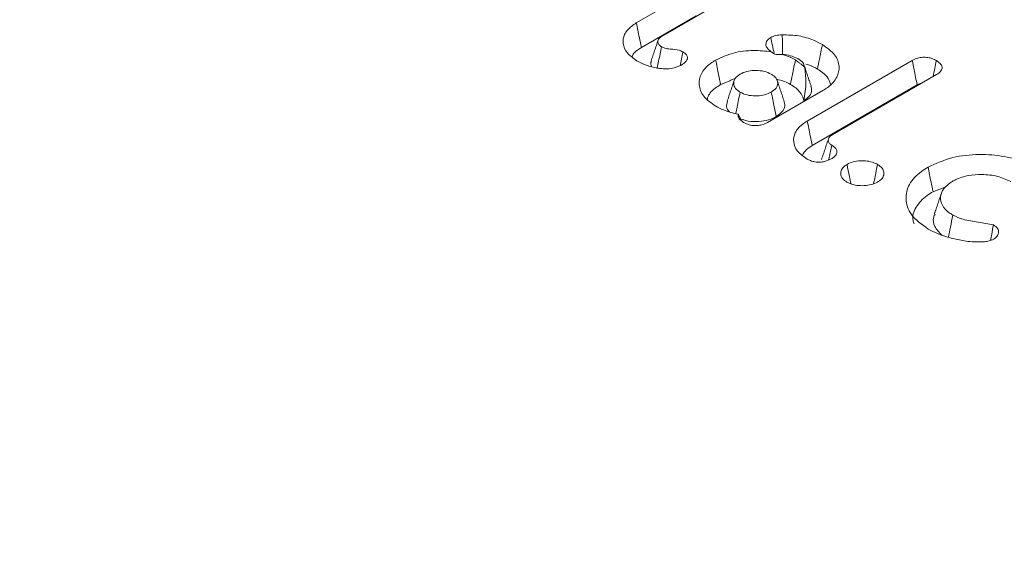
# Model space of a CAD drawing. Units: millimetres. Extents: x -55426 to -48001, y 1189 to 6439.
# Drawn here: x -51848 to -51839, y 3370 to 3375 of the extents above; entities that cross this region are included whole.
import ezdxf

# ---------------------------------------------------------------- set-up
doc = ezdxf.new("R2010")
doc.units = ezdxf.units.MM
doc.header["$LTSCALE"] = 3
doc.layers.get('0').update_dxf_attribs({"lineweight": 15})

msp = doc.modelspace()

# ---------------------------------------------------------------- linework, layer by layer
at = {"color": 7, "linetype": 'Continuous', "lineweight": 15}
for p, q in [((-51842.218, 3374.7177), (-51841.7451, 3374.9906)), ((-51841.5139, 3374.8572), (-51841.9794, 3374.5884)), ((-51842.17, 3374.4865), (-51841.6503, 3374.7865)), ((-51840.5981, 3373.7889), (-51839.6028, 3374.3634)), ((-51839.3722, 3374.2296), (-51840.3614, 3373.6585)), ((-51840.5501, 3373.5577), (-51839.5567, 3374.1312)), ((-51840.4497, 3374.0781), (-51840.974, 3373.7754))]:
    msp.add_line(p, q, dxfattribs=at)
for points in [[(-51805.3171, 3460.2555), (-53877.14, 2264.2176)], [(-53860.8288, 2235.9628), (-51789.006, 3432.0007)], [(-51842.0118, 3374.5544), (-51842.0778, 3374.3572)], [(-51841.7771, 3374.4451), (-51841.8024, 3374.3151)], [(-51840.9394, 3374.4457), (-51840.9393, 3374.4455)], [(-51840.7099, 3374.3675), (-51840.624, 3374.3014)], [(-51840.5615, 3374.119), (-51840.6274, 3374.3159)], [(-51841.4187, 3374.1346), (-51841.2915, 3374.1877)], [(-51841.2914, 3374.1718), (-51841.3573, 3373.9748)], [(-51840.8165, 3373.9748), (-51840.8822, 3374.1718)], [(-51841.252, 3373.8529), (-51841.2273, 3373.7981)], [(-51840.3968, 3373.6211), (-51840.4627, 3373.4241)], [(-51839.4058, 3373.1197), (-51839.2772, 3373.1699)], [(-51839.3267, 3373.1057), (-51839.3924, 3372.9091)]]:
    msp.add_open_spline(points, degree=1, dxfattribs=at)
for points, knots in [([(-51842.2124, 3374.3599), (-51842.2463, 3374.3834), (-51842.3144, 3374.4307), (-51842.3495, 3374.5208), (-51842.3372, 3374.6103), (-51842.283, 3374.6767), (-51842.2331, 3374.7081), (-51842.218, 3374.7177)], [0, 0, 0, 0, 0.229068, 0.460532, 0.677541, 0.901897, 1, 1, 1, 1]), ([(-51842.218, 3374.7177), (-51842.2131, 3374.6946), (-51842.2035, 3374.6484), (-51842.1878, 3374.5711), (-51842.1765, 3374.5173), (-51842.17, 3374.4865)], [0, 0, 0, 0, 0.30005, 0.600097, 1, 1, 1, 1]), ([(-51841.9794, 3374.5884), (-51841.9904, 3374.5807), (-51842.0111, 3374.5662), (-51842.0159, 3374.539), (-51842.0094, 3374.5147), (-51841.9914, 3374.5004), (-51841.9809, 3374.4936), (-51841.9789, 3374.4923)], [0, 0, 0, 0, 0.274617, 0.515738, 0.743685, 0.950719, 1, 1, 1, 1]), ([(-51840.9394, 3374.4457), (-51840.9548, 3374.4569), (-51840.9839, 3374.4779), (-51840.993, 3374.5165), (-51840.9818, 3374.5524), (-51840.9565, 3374.5708), (-51840.9435, 3374.5802)], [0, 0, 0, 0, 0.283103, 0.533109, 0.760237, 1, 1, 1, 1]), ([(-51840.9435, 3374.5802), (-51840.9284, 3374.587), (-51840.9051, 3374.5974), (-51840.8659, 3374.6031), (-51840.8451, 3374.6045), (-51840.8345, 3374.6051)], [0, 0, 0, 0, 0.472338, 0.732968, 1, 1, 1, 1]), ([(-51840.9435, 3374.5802), (-51840.9388, 3374.5559), (-51840.9289, 3374.5052), (-51840.9167, 3374.4538), (-51840.9125, 3374.4275), (-51840.9124, 3374.4273)], [0, 0, 0, 0, 0.4762, 0.99566, 1, 1, 1, 1]), ([(-51840.8345, 3374.6051), (-51840.7816, 3374.604), (-51840.6763, 3374.6017), (-51840.5475, 3374.5619), (-51840.482, 3374.5271), (-51840.4546, 3374.5126)], [0, 0, 0, 0, 0.370145, 0.737058, 1, 1, 1, 1]), ([(-51840.8345, 3374.6051), (-51840.8341, 3374.5797), (-51840.8332, 3374.5265), (-51840.8323, 3374.4649), (-51840.8315, 3374.4289), (-51840.8313, 3374.4205)], [0, 0, 0, 0, 0.413432, 0.864116, 1, 1, 1, 1]), ([(-51842.2583, 3374.3974), (-51842.2566, 3374.4033), (-51842.2516, 3374.4206), (-51842.222, 3374.4517), (-51842.1895, 3374.4735), (-51842.17, 3374.4865)], [0, 0, 0, 0, 0.171883, 0.503165, 1, 1, 1, 1]), ([(-51841.9789, 3374.4923), (-51841.9882, 3374.447), (-51842.0017, 3374.3811), (-51842.0154, 3374.3151), (-51842.0197, 3374.2944)], [0, 0, 0, 0, 0.68669, 1, 1, 1, 1]), ([(-51841.9789, 3374.4923), (-51841.9688, 3374.4876), (-51841.9444, 3374.4762), (-51841.8848, 3374.4699), (-51841.8235, 3374.4645), (-51841.7887, 3374.45), (-51841.7771, 3374.4451)], [0, 0, 0, 0, 0.173859, 0.421659, 0.8065, 1, 1, 1, 1]), ([(-51840.4546, 3374.5126), (-51840.4593, 3374.4894), (-51840.4687, 3374.4432), (-51840.4847, 3374.366), (-51840.4956, 3374.312), (-51840.5018, 3374.2812)], [0, 0, 0, 0, 0.2999679, 0.6002341, 1, 1, 1, 1]), ([(-51840.4546, 3374.5126), (-51840.4109, 3374.4817), (-51840.3258, 3374.4217), (-51840.2877, 3374.3089), (-51840.3081, 3374.2006), (-51840.3761, 3374.1237), (-51840.434, 3374.0878), (-51840.4497, 3374.0781)], [0, 0, 0, 0, 0.245306, 0.477316, 0.693629, 0.917512, 1, 1, 1, 1]), ([(-51841.7771, 3374.4451), (-51841.7634, 3374.4356), (-51841.7406, 3374.4198), (-51841.7305, 3374.3911), (-51841.7365, 3374.3662), (-51841.757, 3374.3413), (-51841.7792, 3374.3272), (-51841.7913, 3374.3195)], [0, 0, 0, 0, 0.256902, 0.427853, 0.598924, 0.782022, 1, 1, 1, 1]), ([(-51841.4661, 3374.3661), (-51841.4126, 3374.3912), (-51841.3081, 3374.4403), (-51841.1146, 3374.4631), (-51840.9949, 3374.4512), (-51840.9394, 3374.4457)], [0, 0, 0, 0, 0.360373, 0.703252, 1, 1, 1, 1]), ([(-51840.8312, 3374.4205), (-51840.848, 3374.4185), (-51840.8718, 3374.4156), (-51840.906, 3374.4216), (-51840.9247, 3374.4335), (-51840.9352, 3374.4421), (-51840.9393, 3374.4455)], [0, 0, 0, 0, 0.468662, 0.668448, 0.86891, 1, 1, 1, 1]), ([(-51840.8312, 3374.4205), (-51840.8073, 3374.4121), (-51840.7637, 3374.3968), (-51840.7266, 3374.3766), (-51840.7099, 3374.3675)], [0, 0, 0, 0, 0.548811, 1, 1, 1, 1]), ([(-51840.6879, 3374.3804), (-51840.7108, 3374.3906), (-51840.7537, 3374.4098), (-51840.8065, 3374.4171), (-51840.8312, 3374.4205)], [0, 0, 0, 0, 0.530634, 1, 1, 1, 1]), ([(-51840.624, 3374.3014), (-51840.6278, 3374.3155), (-51840.6357, 3374.3453), (-51840.6699, 3374.3683), (-51840.6879, 3374.3804)], [0, 0, 0, 0, 0.472417, 1, 1, 1, 1]), ([(-51839.6028, 3374.3634), (-51839.5862, 3374.3716), (-51839.5571, 3374.3859), (-51839.5036, 3374.394), (-51839.4552, 3374.392), (-51839.4103, 3374.3803), (-51839.3863, 3374.3679), (-51839.3738, 3374.3614)], [0, 0, 0, 0, 0.250714, 0.4384737, 0.6265415, 0.8056187, 1, 1, 1, 1]), ([(-51842.0305, 3374.2919), (-51842.0492, 3374.2961), (-51842.0866, 3374.3044), (-51842.149, 3374.3266), (-51842.1881, 3374.3472), (-51842.2124, 3374.3599)], [0, 0, 0, 0, 0.274794, 0.549803, 1, 1, 1, 1]), ([(-51842.0748, 3374.3569), (-51842.078, 3374.349), (-51842.0853, 3374.3305), (-51842.0756, 3374.3121), (-51842.0701, 3374.3016)], [0, 0, 0, 0, 0.425396, 1, 1, 1, 1]), ([(-51841.7913, 3374.3195), (-51841.8124, 3374.3095), (-51841.8522, 3374.2906), (-51841.9274, 3374.2812), (-51841.9865, 3374.2844), (-51842.0199, 3374.2901), (-51842.0305, 3374.2919)], [0, 0, 0, 0, 0.3147283, 0.5936039, 0.870949, 1, 1, 1, 1]), ([(-51841.4649, 3373.9284), (-51841.5081, 3373.9589), (-51841.5927, 3374.0185), (-51841.6307, 3374.1302), (-51841.6111, 3374.2389), (-51841.5436, 3374.318), (-51841.483, 3374.3556), (-51841.4661, 3374.3661)], [0, 0, 0, 0, 0.240689, 0.47105, 0.681902, 0.911332, 1, 1, 1, 1]), ([(-51841.4661, 3374.3661), (-51841.4613, 3374.3429), (-51841.4519, 3374.2966), (-51841.4361, 3374.2194), (-51841.425, 3374.1654), (-51841.4187, 3374.1346)], [0, 0, 0, 0, 0.30005, 0.60017, 1, 1, 1, 1]), ([(-51840.7099, 3374.3675), (-51840.7147, 3374.3443), (-51840.7244, 3374.298), (-51840.74, 3374.2209), (-51840.7511, 3374.1669), (-51840.7575, 3374.1361)], [0, 0, 0, 0, 0.300177, 0.600126, 1, 1, 1, 1]), ([(-51840.624, 3374.3014), (-51840.6174, 3374.254), (-51840.6025, 3374.1482), (-51840.621, 3374.0407), (-51840.6312, 3373.9814)], [0, 0, 0, 0, 0.448265, 1, 1, 1, 1]), ([(-51840.6101, 3374.3286), (-51840.6015, 3374.3263), (-51840.5599, 3374.3154), (-51840.5275, 3374.2963), (-51840.5018, 3374.2812)], [0, 0, 0, 0, 0.2066738, 1, 1, 1, 1]), ([(-51839.6028, 3374.3634), (-51839.5971, 3374.3349), (-51839.5866, 3374.2819), (-51839.5712, 3374.2045), (-51839.5616, 3374.1556), (-51839.5567, 3374.1312)], [0, 0, 0, 0, 0.369177, 0.684591, 1, 1, 1, 1]), ([(-51839.3738, 3374.3614), (-51839.379, 3374.336), (-51839.3893, 3374.2858), (-51839.3995, 3374.2356), (-51839.4046, 3374.2109)], [0, 0, 0, 0, 0.506498, 1, 1, 1, 1]), ([(-51839.3738, 3374.3614), (-51839.3574, 3374.35), (-51839.3309, 3374.3316), (-51839.3169, 3374.2991), (-51839.3239, 3374.27), (-51839.345, 3374.2463), (-51839.3651, 3374.2339), (-51839.3722, 3374.2296)], [0, 0, 0, 0, 0.296068, 0.475947, 0.657765, 0.879285, 1, 1, 1, 1]), ([(-51841.2344, 3374.2328), (-51841.2516, 3374.2208), (-51841.2863, 3374.1965), (-51841.2988, 3374.1508), (-51841.2893, 3374.1069), (-51841.2601, 3374.0787), (-51841.2389, 3374.0653), (-51841.2343, 3374.0625)], [0, 0, 0, 0, 0.244168, 0.492706, 0.710369, 0.938264, 1, 1, 1, 1]), ([(-51840.9393, 3374.2328), (-51840.9601, 3374.2427), (-51841.002, 3374.2628), (-51841.0813, 3374.27), (-51841.1574, 3374.2644), (-51841.206, 3374.2475), (-51841.2294, 3374.2354), (-51841.2344, 3374.2328)], [0, 0, 0, 0, 0.244122, 0.492825, 0.710752, 0.938682, 1, 1, 1, 1]), ([(-51840.9393, 3374.0625), (-51840.9221, 3374.0745), (-51840.8873, 3374.0987), (-51840.8748, 3374.1444), (-51840.8843, 3374.1883), (-51840.9135, 3374.2165), (-51840.9348, 3374.2299), (-51840.9393, 3374.2328)], [0, 0, 0, 0, 0.244137, 0.492685, 0.710357, 0.938262, 1, 1, 1, 1]), ([(-51840.5018, 3374.2812), (-51840.4664, 3374.2581), (-51840.4027, 3374.2164), (-51840.3849, 3374.162), (-51840.3771, 3374.1379)], [0, 0, 0, 0, 0.555167, 1, 1, 1, 1]), ([(-51841.5443, 3373.9949), (-51841.5437, 3373.9996), (-51841.5395, 3374.0373), (-51841.4926, 3374.0872), (-51841.4366, 3374.1231), (-51841.4187, 3374.1346)], [0, 0, 0, 0, 0.087476, 0.709457, 1, 1, 1, 1]), ([(-51840.8881, 3374.1843), (-51840.8625, 3374.1785), (-51840.8133, 3374.1675), (-51840.7756, 3374.1463), (-51840.7575, 3374.1361)], [0, 0, 0, 0, 0.521024, 1, 1, 1, 1]), ([(-51840.7575, 3374.1361), (-51840.7401, 3374.125), (-51840.6907, 3374.0935), (-51840.6461, 3374.0395), (-51840.6351, 3373.9969), (-51840.6312, 3373.9814)], [0, 0, 0, 0, 0.258151, 0.730912, 1, 1, 1, 1]), ([(-51840.6312, 3373.9814), (-51840.6107, 3373.9958), (-51840.5696, 3374.0247), (-51840.5516, 3374.0756), (-51840.5602, 3374.1064), (-51840.5637, 3374.1189)], [0, 0, 0, 0, 0.371394, 0.746377, 1, 1, 1, 1]), ([(-51839.5567, 3374.1312), (-51839.5447, 3374.138), (-51839.532, 3374.1452), (-51839.5154, 3374.1473), (-51839.5145, 3374.1475)], [0, 0, 0, 0, 0.94482, 1, 1, 1, 1]), ([(-51841.2343, 3374.0625), (-51841.2392, 3374.0389), (-51841.2489, 3373.9917), (-51841.2628, 3373.9242), (-51841.2717, 3373.8802), (-51841.2758, 3373.8598)], [0, 0, 0, 0, 0.348976, 0.697873, 1, 1, 1, 1]), ([(-51841.2343, 3374.0625), (-51841.2136, 3374.0525), (-51841.1716, 3374.0324), (-51841.0924, 3374.0253), (-51841.0164, 3374.0306), (-51840.9676, 3374.0476), (-51840.9443, 3374.0598), (-51840.9393, 3374.0625)], [0, 0, 0, 0, 0.2438798, 0.4925639, 0.7098768, 0.93779, 1, 1, 1, 1]), ([(-51840.9393, 3374.0625), (-51840.9345, 3374.0389), (-51840.9248, 3373.9918), (-51840.909, 3373.9146), (-51840.898, 3373.861), (-51840.8918, 3373.8309)], [0, 0, 0, 0, 0.305313, 0.610556, 1, 1, 1, 1]), ([(-51841.252, 3373.8529), (-51841.3011, 3373.8645), (-51841.3796, 3373.8831), (-51841.4417, 3373.9161), (-51841.4649, 3373.9284)], [0, 0, 0, 0, 0.625742, 1, 1, 1, 1]), ([(-51841.3527, 3373.9743), (-51841.3568, 3373.9628), (-51841.3672, 3373.9334), (-51841.3591, 3373.8977), (-51841.3383, 3373.8796), (-51841.3351, 3373.8768)], [0, 0, 0, 0, 0.351729, 0.899896, 1, 1, 1, 1]), ([(-51840.8918, 3373.8309), (-51840.8674, 3373.849), (-51840.8213, 3373.883), (-51840.805, 3373.937), (-51840.8167, 3373.9655), (-51840.8204, 3373.9743)], [0, 0, 0, 0, 0.437466, 0.824452, 1, 1, 1, 1]), ([(-51841.2008, 3373.776), (-51841.2169, 3373.787), (-51841.243, 3373.805), (-51841.2547, 3373.8335), (-51841.2527, 3373.8476), (-51841.252, 3373.8529)], [0, 0, 0, 0, 0.501005, 0.813504, 1, 1, 1, 1]), ([(-51841.2452, 3373.8172), (-51841.2253, 3373.8084), (-51841.1773, 3373.7873), (-51841.0822, 3373.7819), (-51840.9842, 3373.7911), (-51840.9245, 3373.8139), (-51840.8965, 3373.8285), (-51840.8918, 3373.8309)], [0, 0, 0, 0, 0.191586, 0.460922, 0.707309, 0.951439, 1, 1, 1, 1]), ([(-51840.974, 3373.7754), (-51840.9914, 3373.7669), (-51841.021, 3373.7525), (-51841.0745, 3373.7441), (-51841.1257, 3373.7464), (-51841.1688, 3373.7591), (-51841.1918, 3373.7712), (-51841.2008, 3373.776)], [0, 0, 0, 0, 0.264965, 0.448928, 0.634432, 0.856689, 1, 1, 1, 1]), ([(-51840.5998, 3373.429), (-51840.6335, 3373.4526), (-51840.7015, 3373.5002), (-51840.7341, 3373.5902), (-51840.7198, 3373.679), (-51840.6658, 3373.7461), (-51840.6146, 3373.7784), (-51840.5981, 3373.7889)], [0, 0, 0, 0, 0.227774, 0.459437, 0.669906, 0.893751, 1, 1, 1, 1]), ([(-51840.5981, 3373.7889), (-51840.5933, 3373.7657), (-51840.5837, 3373.7195), (-51840.5676, 3373.6425), (-51840.5565, 3373.5886), (-51840.5501, 3373.5577)], [0, 0, 0, 0, 0.300051, 0.600101, 1, 1, 1, 1]), ([(-51840.3614, 3373.6585), (-51840.3716, 3373.6516), (-51840.3922, 3373.6377), (-51840.4011, 3373.6111), (-51840.3968, 3373.5859), (-51840.38, 3373.5701), (-51840.3687, 3373.5627), (-51840.366, 3373.561)], [0, 0, 0, 0, 0.248235, 0.499949, 0.726739, 0.935814, 1, 1, 1, 1]), ([(-51840.6438, 3373.4653), (-51840.6326, 3373.4842), (-51840.612, 3373.5186), (-51840.5695, 3373.5455), (-51840.5501, 3373.5577)], [0, 0, 0, 0, 0.545301, 1, 1, 1, 1]), ([(-51840.366, 3373.561), (-51840.3744, 3373.5214), (-51840.3842, 3373.4747), (-51840.3941, 3373.428), (-51840.3957, 3373.4209)], [0, 0, 0, 0, 0.846696, 1, 1, 1, 1]), ([(-51840.366, 3373.561), (-51840.3518, 3373.5511), (-51840.3277, 3373.5343), (-51840.3138, 3373.5042), (-51840.3191, 3373.4759), (-51840.3392, 3373.4505), (-51840.3609, 3373.437), (-51840.3703, 3373.4311)], [0, 0, 0, 0, 0.260871, 0.440936, 0.622514, 0.835838, 1, 1, 1, 1]), ([(-51839.4532, 3373.3513), (-51839.3785, 3373.3862), (-51839.2369, 3373.4524), (-51838.9729, 3373.478), (-51838.7239, 3373.4605), (-51838.5462, 3373.4069), (-51838.4622, 3373.3616), (-51838.4397, 3373.3494)], [0, 0, 0, 0, 0.253014, 0.479737, 0.692331, 0.917331, 1, 1, 1, 1]), ([(-51840.3703, 3373.4311), (-51840.39, 3373.4214), (-51840.4218, 3373.4059), (-51840.4783, 3373.3979), (-51840.5254, 3373.4008), (-51840.567, 3373.4122), (-51840.5891, 3373.4235), (-51840.5998, 3373.429)], [0, 0, 0, 0, 0.2952762, 0.4761556, 0.6575776, 0.8358957, 1, 1, 1, 1]), ([(-51840.2214, 3373.2106), (-51840.2367, 3373.2214), (-51840.2687, 3373.2439), (-51840.2845, 3373.2866), (-51840.2769, 3373.3287), (-51840.2512, 3373.3594), (-51840.228, 3373.374), (-51840.2209, 3373.3786)], [0, 0, 0, 0, 0.223031, 0.465942, 0.679395, 0.900557, 1, 1, 1, 1]), ([(-51840.2209, 3373.3786), (-51840.202, 3373.3876), (-51840.1657, 3373.4048), (-51840.0972, 3373.4147), (-51840.0286, 3373.4123), (-51839.9714, 3373.3982), (-51839.9427, 3373.3835), (-51839.9317, 3373.3778)], [0, 0, 0, 0, 0.2264995, 0.4346266, 0.641799, 0.8619426, 1, 1, 1, 1]), ([(-51840.2209, 3373.3786), (-51840.213, 3373.34), (-51840.2004, 3373.2786), (-51840.1878, 3373.2171), (-51840.1831, 3373.1942)], [0, 0, 0, 0, 0.627772, 1, 1, 1, 1]), ([(-51839.9317, 3373.3778), (-51839.9395, 3373.3393), (-51839.9518, 3373.2786), (-51839.9644, 3373.218), (-51839.969, 3373.1959)], [0, 0, 0, 0, 0.6358322, 1, 1, 1, 1]), ([(-51839.9317, 3373.3778), (-51839.9158, 3373.3667), (-51839.8855, 3373.3452), (-51839.8686, 3373.3048), (-51839.8731, 3373.2643), (-51839.8983, 3373.2323), (-51839.9228, 3373.2166), (-51839.931, 3373.2113)], [0, 0, 0, 0, 0.232428, 0.445012, 0.657136, 0.883876, 1, 1, 1, 1]), ([(-51839.4508, 3372.7657), (-51839.5122, 3372.8095), (-51839.6286, 3372.8927), (-51839.6743, 3373.0476), (-51839.6429, 3373.1913), (-51839.5496, 3373.2918), (-51839.4739, 3373.3385), (-51839.4532, 3373.3513)], [0, 0, 0, 0, 0.256704, 0.487157, 0.703751, 0.919145, 1, 1, 1, 1]), ([(-51839.4532, 3373.3513), (-51839.4485, 3373.3281), (-51839.439, 3373.2818), (-51839.4232, 3373.2046), (-51839.4121, 3373.1506), (-51839.4058, 3373.1197)], [0, 0, 0, 0, 0.300028, 0.600056, 1, 1, 1, 1]), ([(-51838.6691, 3373.2149), (-51838.7095, 3373.234), (-51838.789, 3373.2715), (-51838.9365, 3373.2858), (-51839.0751, 3373.2761), (-51839.1683, 3373.2469), (-51839.2116, 3373.2234), (-51839.2219, 3373.2177)], [0, 0, 0, 0, 0.251838, 0.496406, 0.708021, 0.930186, 1, 1, 1, 1]), ([(-51839.931, 3373.2113), (-51839.9501, 3373.2022), (-51839.9872, 3373.1844), (-51840.0585, 3373.175), (-51840.1292, 3373.1774), (-51840.185, 3373.1919), (-51840.212, 3373.2057), (-51840.2214, 3373.2106)], [0, 0, 0, 0, 0.227956, 0.445779, 0.662566, 0.882531, 1, 1, 1, 1]), ([(-51839.2219, 3373.2177), (-51839.2549, 3373.1942), (-51839.3165, 3373.1501), (-51839.3402, 3373.0676), (-51839.3247, 3372.989), (-51839.2732, 3372.9321), (-51839.2293, 3372.9054), (-51839.2176, 3372.8982)], [0, 0, 0, 0, 0.252544, 0.472786, 0.687392, 0.916559, 1, 1, 1, 1]), ([(-51839.584, 3372.8153), (-51839.5882, 3372.8255), (-51839.6092, 3372.877), (-51839.5743, 3372.9744), (-51839.4943, 3373.0653), (-51839.4248, 3373.108), (-51839.4058, 3373.1197)], [0, 0, 0, 0, 0.093758, 0.474246, 0.855826, 1, 1, 1, 1]), ([(-51839.3857, 3372.9082), (-51839.3911, 3372.8978), (-51839.4107, 3372.8597), (-51839.3962, 3372.7869), (-51839.3477, 3372.7348), (-51839.3229, 3372.7081)], [0, 0, 0, 0, 0.154575, 0.567085, 1, 1, 1, 1]), ([(-51839.2176, 3372.8982), (-51839.2255, 3372.8596), (-51839.2398, 3372.7894), (-51839.2541, 3372.7193), (-51839.2605, 3372.6878)], [0, 0, 0, 0, 0.550833, 1, 1, 1, 1]), ([(-51839.2176, 3372.8982), (-51839.1865, 3372.8835), (-51839.1162, 3372.8501), (-51838.9757, 3372.834), (-51838.8812, 3372.8153), (-51838.834, 3372.8059)], [0, 0, 0, 0, 0.283631, 0.641737, 1, 1, 1, 1]), ([(-51838.834, 3372.8059), (-51838.8393, 3372.7764), (-51838.8483, 3372.7271), (-51838.8572, 3372.6778), (-51838.8608, 3372.658)], [0, 0, 0, 0, 0.5981695, 1, 1, 1, 1]), ([(-51838.834, 3372.8059), (-51838.8185, 3372.7951), (-51838.7896, 3372.7747), (-51838.7816, 3372.7368), (-51838.7909, 3372.7021), (-51838.8138, 3372.681), (-51838.8291, 3372.6714), (-51838.8309, 3372.6703)], [0, 0, 0, 0, 0.275697, 0.516606, 0.738182, 0.970086, 1, 1, 1, 1]), ([(-51839.218, 3372.6761), (-51839.2408, 3372.6821), (-51839.2864, 3372.6942), (-51839.3668, 3372.7225), (-51839.4182, 3372.7489), (-51839.4508, 3372.7657)], [0, 0, 0, 0, 0.267319, 0.535104, 1, 1, 1, 1]), ([(-51838.9379, 3372.644), (-51838.9637, 3372.6436), (-51839.0156, 3372.6428), (-51839.111, 3372.6521), (-51839.1766, 3372.6668), (-51839.218, 3372.6761)], [0, 0, 0, 0, 0.269067, 0.539191, 1, 1, 1, 1]), ([(-51838.8309, 3372.6703), (-51838.8384, 3372.6666), (-51838.8579, 3372.6569), (-51838.8952, 3372.6481), (-51838.9243, 3372.6453), (-51838.9379, 3372.644)], [0, 0, 0, 0, 0.251266, 0.651786, 1, 1, 1, 1])]:
    msp.add_open_spline(points, degree=3, knots=knots, dxfattribs=at)

doc.saveas('drawing.dxf')
